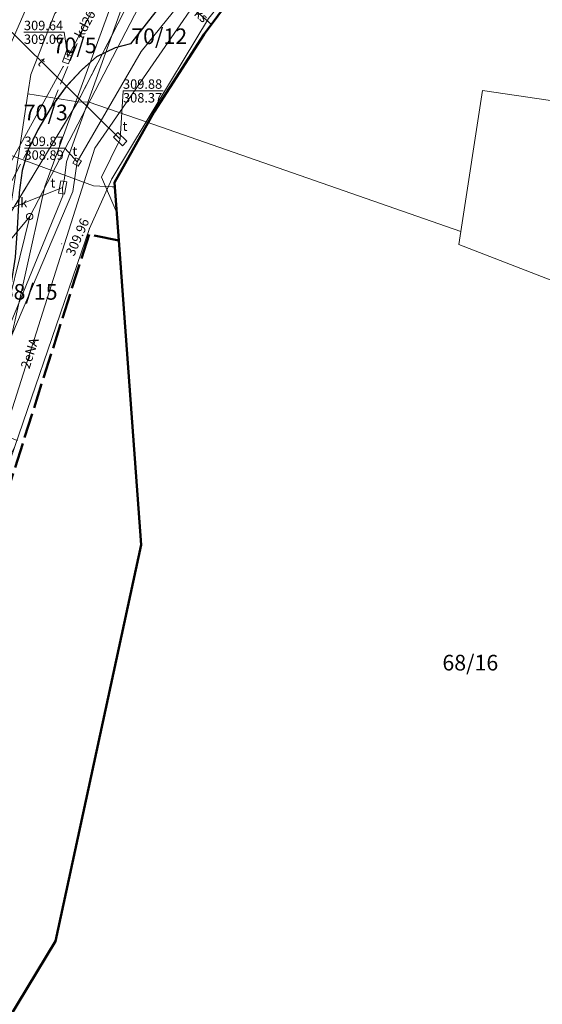
# Model space of a CAD drawing. Extents: x 6568120 to 6581475, y 5511602 to 5528428.
# Drawn here: x 6575370 to 6575412, y 5521532 to 5521611 of the extents above; entities that cross this region are included whole.
import ezdxf
from ezdxf.enums import TextEntityAlignment as Align

# ---------------------------------------------------------------- set-up
doc = ezdxf.new("R2010")
doc.units = 0
doc.header["$PDSIZE"] = 0.75
for name, pattern in [('PRZER1-1', [2, 1, -1]), ('PRZER3-1', [4, 3, -1]), ('PRZER4-1', [5, 4, -1])]:
    doc.linetypes.add(name, pattern=pattern)
doc.layers.get('0').update_dxf_attribs({"linetype": 'CONTINUOUS', "lineweight": 13})
for name, color, linetype, lineweight, true_color in [('GEPPGD', 94, 'CONTINUOUS', 18, 0x008000), ('GESBZN', 250, 'PRZER4-1', 50, 0x0a0909), ('GESBZO', 250, 'CONTINUOUS', 50, 0x0a0909), ('GESDZI', 94, 'CONTINUOUS', 18, 0x008000), ('GESDZI_O', 94, 'CONTINUOUS', 0, 0x008000), ('GESUZY', 94, 'PRZER1-1', 18, 0x008000), ('GSLKRW', 250, 'CONTINUOUS', 25, 0x0a0909), ('GSPWPS', 250, 'CONTINUOUS', 13, 0x0a0909), ('GSPWPS_O', 250, 'CONTINUOUS', 13, 0x0a0909), ('GSSKOA', 250, 'PRZER3-1', 18, 0x0a0909), ('GULENN', 1, 'CONTINUOUS', 18, 0xff0000), ('GULENN_O', 1, 'CONTINUOUS', 0, 0xff0000), ('GULESN', 1, 'CONTINUOUS', 18, 0xff0000), ('GULGNP', 52, 'CONTINUOUS', 18, 0xbfbf00), ('GULKDP', 34, 'CONTINUOUS', 18, 0x803300), ('GULKDP_O', 34, 'CONTINUOUS', 18, 0x803300), ('GULKSP', 34, 'CONTINUOUS', 18, 0x803300), ('GULKSP_O', 34, 'CONTINUOUS', 18, 0x803300), ('GULTPR', 30, 'CONTINUOUS', 18, 0xff9100), ('GULTPR_O', 30, 'CONTINUOUS', 0, 0xff9100), ('GULWOP', 5, 'CONTINUOUS', 18, 0x0000ff), ('GUPGPI', 52, 'CONTINUOUS', 18, 0xbfbf00), ('GUPGWB', 52, 'CONTINUOUS', 18, 0xbfbf00), ('GUPKKS', 250, 'CONTINUOUS', 18, 0x0a0909), ('GUPKSD', 34, 'CONTINUOUS', 18, 0x803300), ('GUPKSD_O', 34, 'CONTINUOUS', 18, 0x803300), ('GUPKWB', 34, 'CONTINUOUS', 18, 0x803300), ('GUPTSD', 30, 'CONTINUOUS', 18, 0xff9100), ('GUPTSD_O', 30, 'CONTINUOUS', 18, 0xff9100), ('GUPTWB', 30, 'CONTINUOUS', 18, 0xff9100)]:
    doc.layers.add(name, color=color, linetype=linetype, lineweight=lineweight, true_color=true_color)
for name, color, linetype, true_color in [('GUPKSH', 34, 'CONTINUOUS', 0x803300), ('GUPKSH_O', 34, 'CONTINUOUS', 0x803300), ('GUPTSH', 30, 'CONTINUOUS', 0xff9100), ('GUPTSH_O', 30, 'CONTINUOUS', 0xff9100)]:
    doc.layers.add(name, color=color, linetype=linetype, true_color=true_color)
doc.styles.add('GEO-INFO', font='Arial')

# ---------------------------------------------------------------- blocks, each defined once
blk = doc.blocks.new('POINT')
at = {"color": 0}
blk.add_point((0, 0), dxfattribs=at)
blk = doc.blocks.new('KOLO')
blk.add_hatch(color=0).paths.add_polyline_path([(0, 0.5), (-0.12941, 0.482963), (-0.25, 0.433013), (-0.353553, 0.353553), (-0.433013, 0.25), (-0.482963, 0.12941), (-0.5, 0), (-0.482963, -0.12941), (-0.433013, -0.25), (-0.353553, -0.353553), (-0.25, -0.433013), (-0.12941, -0.482963), (0, -0.5), (0.12941, -0.482963), (0.25, -0.433013), (0.353553, -0.353553), (0.433013, -0.25), (0.482963, -0.12941), (0.5, 0), (0.482963, 0.12941), (0.433013, 0.25), (0.353553, 0.353553), (0.25, 0.433013), (0.12941, 0.482963)])
blk = doc.blocks.new('OKRAG_PELNY')
at = {"color": 0}
blk.add_lwpolyline([(0.5, 0), (0.482963, -0.12941), (0.433013, -0.25), (0.353553, -0.353553), (0.25, -0.433013), (0.12941, -0.482963), (0, -0.5), (-0.12941, -0.482963), (-0.25, -0.433013), (-0.353553, -0.353553), (-0.433013, -0.25), (-0.482963, -0.12941), (-0.5, 0), (-0.482963, 0.12941), (-0.433013, 0.25), (-0.353553, 0.353553), (-0.25, 0.433013), (-0.12941, 0.482963), (0, 0.5), (0.12941, 0.482963), (0.25, 0.433013), (0.353553, 0.353553), (0.433013, 0.25), (0.482963, 0.12941)], close=True, dxfattribs=at)
blk = doc.blocks.new('SUUS05')
at = {"color": 0}
blk.add_lwpolyline([(0.5, -0.25), (-0.5, -0.25), (-0.5, 0.25), (0.5, 0.25)], close=True, dxfattribs=at)
for points in [[(-0.175, -0.25), (-0.175, 0.25)], [(0.175, -0.25), (0.175, 0.25)]]:
    blk.add_lwpolyline(points, dxfattribs=at)
blk = doc.blocks.new('PROSTOKAT2-1_PELNY')
at = {"color": 0}
blk.add_lwpolyline([(1, 0.5), (1, -0.5), (-1, -0.5), (-1, 0.5)], close=True, dxfattribs=at)
blk = doc.blocks.new('EPPGN')
blk.add_hatch(color=0).paths.add_polyline_path([(-0.09, 0), (-0.085595, -0.027812), (-0.072812, -0.052901), (-0.052901, -0.072812), (-0.027812, -0.085595), (0, -0.09), (0.027812, -0.085595), (0.052901, -0.072812), (0.072812, -0.052901), (0.085595, -0.027812), (0.09, 0), (0.085595, 0.027812), (0.072812, 0.052901), (0.052901, 0.072812), (0.027812, 0.085595), (0, 0.09), (-0.027812, 0.085595), (-0.052901, 0.072812), (-0.072812, 0.052901), (-0.085595, 0.027812)])
blk = doc.blocks.new('KWADRAT_NIEPRZEZR')
at = {"color": 0}
blk.add_lwpolyline([(-0.5, 0.5), (-0.5, -0.5), (0.5, -0.5), (0.5, 0.5)], close=True, dxfattribs=at)

msp = doc.modelspace()

# ---------------------------------------------------------------- linework, layer by layer
at = {"layer": 'GESBZN', "linetype": 'PRZER4-1', "lineweight": 50, "ltscale": 0.5}
msp.add_lwpolyline([(6575377.832, 5521592.926), (6575375.455, 5521593.415), (6575367.995, 5521569.898), (6575367.624, 5521570.023), (6575361.288, 5521540.66), (6575361.629, 5521540.634), (6575361.404, 5521539.441), (6575357.89, 5521516.284), (6575359.955, 5521515.891)], dxfattribs=at)
at = {"layer": 'GESBZO', "linetype": 'CONTINUOUS', "elevation": 10.26}
msp.add_lwpolyline([(6575388.997, 5521615.26), (6575384.642, 5521609.404), (6575380.641, 5521603.202), (6575377.473, 5521597.561), (6575377.832, 5521592.926), (6575379.602, 5521568.656), (6575372.766, 5521537.046), (6575359.955, 5521515.891), (6575357.478, 5521511.699), (6575370.104, 5521508.99), (6575369.034, 5521502.726), (6575353.354, 5521504.945), (6575350.056, 5521502.433), (6575347.372, 5521483.147)], dxfattribs=at)
at = {"layer": 'GESDZI', "linetype": 'CONTINUOUS', "elevation": 10.3}
msp.add_lwpolyline([(6575400.595, 5521789.253), (6575395.406, 5521754.714), (6575396.998, 5521752.815), (6575396.338, 5521747.866), (6575391.08, 5521749.14), (6575380.49, 5521678.41), (6575375.08, 5521627.96), (6575373.338, 5521611.724), (6575372.718, 5521611.034), (6575370.808, 5521606.164), (6575370.578, 5521604.624), (6575370.038, 5521601.105), (6575369.122, 5521595.014), (6575366.462, 5521578.025), (6575361.429, 5521542.142), (6575357.612, 5521514.889), (6575356.322, 5521504.559), (6575353.378, 5521504.9), (6575350.078, 5521502.431), (6575347.258, 5521482.122), (6575346.378, 5521455.933), (6575345.398, 5521433.975), (6575345.698, 5521432.315), (6575344.848, 5521408.586)], dxfattribs=at)
msp.add_lwpolyline([(6575400.595, 5521789.253), (6575395.406, 5521754.714), (6575396.998, 5521752.815), (6575396.338, 5521747.866), (6575391.08, 5521749.14), (6575380.49, 5521678.41), (6575375.08, 5521627.96), (6575373.338, 5521611.724), (6575372.718, 5521611.034), (6575370.808, 5521606.164), (6575370.578, 5521604.624), (6575370.038, 5521601.105), (6575369.122, 5521595.014), (6575366.462, 5521578.025), (6575361.429, 5521542.142), (6575357.612, 5521514.889), (6575356.322, 5521504.559), (6575353.378, 5521504.9), (6575350.078, 5521502.431), (6575347.258, 5521482.122), (6575346.378, 5521455.933), (6575345.398, 5521433.975), (6575345.698, 5521432.315), (6575344.848, 5521408.586)], dxfattribs=at)
msp.add_lwpolyline([(6575400.595, 5521789.253), (6575395.406, 5521754.714), (6575396.998, 5521752.815), (6575396.338, 5521747.866), (6575391.08, 5521749.14), (6575380.49, 5521678.41), (6575375.08, 5521627.96), (6575373.338, 5521611.724), (6575372.718, 5521611.034), (6575370.808, 5521606.164), (6575370.578, 5521604.624), (6575370.038, 5521601.105), (6575369.122, 5521595.014), (6575366.462, 5521578.025), (6575361.429, 5521542.142), (6575357.612, 5521514.889), (6575356.322, 5521504.559), (6575353.378, 5521504.9), (6575350.078, 5521502.431), (6575347.258, 5521482.122), (6575346.378, 5521455.933), (6575345.398, 5521433.975), (6575345.698, 5521432.315), (6575344.848, 5521408.586)], dxfattribs=at)
for points in [[(6575409.052, 5521635.398), (6575415.721, 5521627.663), (6575422.576, 5521628.363), (6575443.855, 5521645.771), (6575453.404, 5521638.582), (6575477.813, 5521620.223), (6575483.162, 5521615.773), (6575479.172, 5521609.383), (6575469.133, 5521595.714), (6575406.836, 5521604.894), (6575405.11, 5521593.654), (6575380.001, 5521602.394), (6575384.976, 5521610.638), (6575394.35, 5521622.169), (6575405.28, 5521632.4)], [(6575380.001, 5521602.394), (6575375.471, 5521603.973), (6575374.552, 5521603.993), (6575378.308, 5521611.304), (6575384.178, 5521617.054), (6575395.477, 5521625.763), (6575393.387, 5521628.573), (6575406.402, 5521638.475), (6575409.052, 5521635.398), (6575405.28, 5521632.4), (6575394.35, 5521622.169), (6575384.976, 5521610.638)], [(6575373.338, 5521611.724), (6575378.308, 5521611.304), (6575374.552, 5521603.993), (6575370.578, 5521604.624), (6575370.808, 5521606.164), (6575372.718, 5521611.034)], [(6575370.578, 5521604.624), (6575374.552, 5521603.993), (6575369.122, 5521595.014), (6575370.038, 5521601.105)], [(6575374.552, 5521603.993), (6575375.471, 5521603.973), (6575380.001, 5521602.394), (6575377.259, 5521597.859), (6575375.479, 5521593.896), (6575367.823, 5521571.606), (6575361.429, 5521542.142), (6575366.462, 5521578.025), (6575369.122, 5521595.014)], [(6575380.001, 5521602.394), (6575405.11, 5521593.654), (6575404.95, 5521592.614), (6575440.578, 5521578.824), (6575443.407, 5521572.825), (6575455.397, 5521565.365), (6575445.557, 5521526.587), (6575443.677, 5521519.158), (6575438.967, 5521518.698), (6575433.037, 5521518.118), (6575433.737, 5521520.848), (6575421.888, 5521529.137), (6575412.579, 5521528.927), (6575384.2, 5521517.678), (6575379.65, 5521511.499), (6575381.65, 5521506.299), (6575369.071, 5521502.809), (6575356.322, 5521504.559), (6575357.612, 5521514.889), (6575361.429, 5521542.142), (6575367.823, 5521571.606), (6575375.479, 5521593.896), (6575377.259, 5521597.859)]]:
    msp.add_lwpolyline(points, close=True, dxfattribs=at)
at = {"layer": 'GESUZY', "linetype": 'PRZER1-1', "ltscale": 0.5, "elevation": 10.18}
for points in [[(6575378.308, 5521611.304), (6575374.552, 5521603.993), (6575369.122, 5521595.014), (6575366.462, 5521578.025), (6575365.685, 5521572.486), (6575365.58, 5521572.23), (6575365.645, 5521572.201), (6575361.429, 5521542.142), (6575357.612, 5521514.889), (6575356.322, 5521504.559), (6575353.378, 5521504.9), (6575350.078, 5521502.431), (6575347.258, 5521482.122), (6575346.378, 5521455.933), (6575345.398, 5521433.975), (6575345.698, 5521432.315), (6575344.848, 5521408.586)], [(6575378.308, 5521611.304), (6575374.552, 5521603.993), (6575369.122, 5521595.014), (6575366.462, 5521578.025), (6575365.685, 5521572.486), (6575365.58, 5521572.23), (6575365.645, 5521572.201), (6575361.429, 5521542.142), (6575357.612, 5521514.889), (6575356.322, 5521504.559), (6575353.378, 5521504.9), (6575350.078, 5521502.431), (6575347.258, 5521482.122), (6575346.378, 5521455.933), (6575345.398, 5521433.975), (6575345.698, 5521432.315), (6575344.848, 5521408.586)], [(6575378.308, 5521611.304), (6575374.552, 5521603.993), (6575369.122, 5521595.014), (6575366.462, 5521578.025), (6575365.685, 5521572.486), (6575365.58, 5521572.23), (6575365.645, 5521572.201), (6575361.429, 5521542.142), (6575357.612, 5521514.889), (6575356.322, 5521504.559), (6575353.378, 5521504.9), (6575350.078, 5521502.431), (6575347.258, 5521482.122), (6575346.378, 5521455.933), (6575345.398, 5521433.975), (6575345.698, 5521432.315), (6575344.848, 5521408.586)], [(6575347.258, 5521482.122), (6575350.078, 5521502.431), (6575353.378, 5521504.9), (6575356.322, 5521504.559), (6575357.612, 5521514.889), (6575361.429, 5521542.142), (6575365.645, 5521572.201), (6575367.42, 5521571.42), (6575369.72, 5521576.97), (6575367.85, 5521577.77), (6575365.685, 5521572.486), (6575366.462, 5521578.025), (6575369.122, 5521595.014), (6575374.552, 5521603.993), (6575378.308, 5521611.304)]]:
    msp.add_lwpolyline(points, dxfattribs=at)
at = {"layer": 'GSLKRW', "color": 250, "linetype": 'CONTINUOUS', "lineweight": 25, "true_color": 0x0a0909, "elevation": 10.18}
msp.add_lwpolyline([(6575434.03, 5521657.53, 0.112071), (6575427.68, 5521655.93, 0.064442), (6575424.88, 5521653.42), (6575423.5, 5521652.12), (6575420.95, 5521649.57), (6575419.92, 5521648.67), (6575410.63, 5521640.86), (6575410.56, 5521640.29, -0.078461), (6575410.56, 5521639.63, -0.196741), (6575409.91, 5521638.47), (6575402.17, 5521632.17), (6575393.89, 5521625.4), (6575390.53, 5521622.36), (6575387.42, 5521619.14), (6575384.06, 5521615.3), (6575380.5, 5521610.84), (6575378.75, 5521608.62), (6575377.54, 5521608.3), (6575376.06, 5521607.58), (6575374.84, 5521606.51), (6575373.64, 5521605.23), (6575372.44, 5521603.56), (6575371.36, 5521601.77), (6575370.59, 5521600.17)], format="xyb", dxfattribs=at)
msp.add_lwpolyline([(6575370.59, 5521600.17), (6575370.13, 5521598.52), (6575369.89, 5521596.76), (6575369.71, 5521593.87), (6575369.55, 5521591.61), (6575369.21, 5521589.38), (6575368.71, 5521586.95), (6575367.98, 5521584.88), (6575366.76, 5521581.9), (6575364.38, 5521576.62), (6575360, 5521567.18), (6575356.19, 5521559.42), (6575354.59, 5521556.22), (6575351.97, 5521551.24), (6575348.89, 5521545.41), (6575347.7, 5521543.33), (6575346.42, 5521541.35), (6575345.1, 5521539.56), (6575343.9, 5521538.23), (6575341.69, 5521535.89), (6575339.79, 5521533.58), (6575338.96, 5521532.22), (6575338.63, 5521531.43)], dxfattribs=at)
at = {"layer": 'GSSKOA', "color": 250, "linetype": 'PRZER3-1', "lineweight": 18, "ltscale": 0.5, "true_color": 0x0a0909, "elevation": 10.18}
for points in [[(6575341.93, 5521520.12), (6575340.05, 5521522.16), (6575339.07, 5521523.75), (6575338.28, 5521525.75), (6575338.04, 5521528.02), (6575338.13, 5521529.68), (6575338.63, 5521531.43), (6575340.39, 5521538.2), (6575341.78, 5521542.03), (6575344.21, 5521547.18), (6575345.89, 5521550.32), (6575348.37, 5521554.95), (6575350.84, 5521559.7), (6575352.89, 5521563.86), (6575355.09, 5521568.37), (6575357.27, 5521572.95), (6575359.39, 5521577.51), (6575361.59, 5521582.39), (6575362.844, 5521585.272), (6575370.59, 5521600.17), (6575371.36, 5521601.77), (6575372.44, 5521603.56), (6575378.48, 5521618.48)], [(6575362.844, 5521585.272), (6575370.59, 5521600.17), (6575370.13, 5521598.52), (6575369.89, 5521596.76)]]:
    msp.add_lwpolyline(points, dxfattribs=at)
msp.add_lwpolyline([(6575380.5, 5521610.84), (6575378.75, 5521608.62), (6575377.54, 5521608.3), (6575376.06, 5521607.58), (6575374.84, 5521606.51), (6575373.64, 5521605.23), (6575372.44, 5521603.56), (6575378.48, 5521618.48, 0.623656)], format="xyb", dxfattribs=at)
at = {"layer": 'GULENN', "linetype": 'CONTINUOUS', "elevation": 10.18}
for points in [[(6575336.58, 5521513.13), (6575344.15, 5521505.65), (6575349.78, 5521525.7), (6575352, 5521540.49), (6575355.27, 5521554.33), (6575365.42, 5521568.09), (6575371.94, 5521597.23), (6575380.72, 5521621.32), (6575389.53, 5521629.2), (6575397.72, 5521635.91)], [(6575360.54, 5521547.42), (6575365.53, 5521567.61), (6575375.91, 5521600.29), (6575390.29, 5521621.12), (6575393.68, 5521624.6), (6575401.69, 5521631.36)]]:
    msp.add_lwpolyline(points, dxfattribs=at)
at = {"layer": 'GULESN', "linetype": 'CONTINUOUS', "elevation": 10.18}
msp.add_lwpolyline([(6575517.48, 5521664.76), (6575480.16, 5521617.93), (6575463.29, 5521632.36), (6575451.17, 5521642.21), (6575437.51, 5521651.89), (6575437.14, 5521649.93), (6575423.6, 5521648.76), (6575401.69, 5521631.36), (6575393.68, 5521624.6), (6575390.29, 5521621.12), (6575375.91, 5521600.29), (6575365.53, 5521567.61), (6575360.54, 5521547.42), (6575356.58, 5521528.37), (6575365.617, 5521525.241)], dxfattribs=at)
at = {"layer": 'GULGNP', "linetype": 'CONTINUOUS', "elevation": 10.18}
for points in [[(6575360.83, 5521578.67), (6575364.432, 5521590.499), (6575373.394, 5521606.805)], [(6575357.62, 5521604.19), (6575358.03, 5521603.97), (6575362.61, 5521602.17), (6575375.81, 5521597.3), (6575377.3, 5521597.22), (6575377.499, 5521597.225)]]:
    msp.add_lwpolyline(points, dxfattribs=at)
at = {"layer": 'GULKDP', "linetype": 'CONTINUOUS', "elevation": 10.18}
for points in [[(6575353.45, 5521512.57), (6575361.03, 5521555.49), (6575370.72, 5521594.85), (6575384.64, 5521621.62), (6575420.28, 5521649.43)], [(6575376.8, 5521613.31), (6575373.75, 5521607.58)]]:
    msp.add_lwpolyline(points, dxfattribs=at)
at = {"layer": 'GULKSP', "linetype": 'CONTINUOUS', "elevation": 10.18}
msp.add_lwpolyline([(6575385.215, 5521610.175), (6575381.83, 5521613.16)], dxfattribs=at)
at = {"layer": 'GULTPR', "linetype": 'CONTINUOUS', "elevation": 10.17}
for points in [[(6575297.928, 5521504.095), (6575298.54, 5521504.36), (6575316.52, 5521502.02), (6575334.5, 5521501.46), (6575346.8, 5521505.24), (6575347.277, 5521505.896), (6575347.69, 5521506.54), (6575349.35, 5521518.96), (6575351.57, 5521530.2), (6575354.75, 5521547.39), (6575358.12, 5521559.38), (6575373.37, 5521596.51), (6575373.35, 5521597.16), (6575373.49, 5521597.9), (6575373.66, 5521599.21), (6575382.61, 5521624.2), (6575382.88, 5521624.75), (6575375.87, 5521632.91), (6575377.5, 5521638.99), (6575385.615, 5521675.13)], [(6575410.94, 5521671.52), (6575413.91, 5521650.88), (6575418.99, 5521643.625), (6575410.76, 5521637.79), (6575394.11, 5521624.26), (6575387.58, 5521617.91), (6575379.6, 5521608.01), (6575374.5, 5521599.2), (6575374.15, 5521596.84), (6575366.14, 5521577.99), (6575358.03, 5521557.91), (6575355.28, 5521547.24), (6575350.38, 5521521.29), (6575347.66, 5521504.4), (6575334.62, 5521501.11), (6575315.21, 5521501.97), (6575299.55, 5521503.72), (6575297.73, 5521503.14), (6575296.705, 5521502.245), (6575292.72, 5521476.81), (6575293.73, 5521469.65), (6575293.4, 5521469.95)], [(6575360.3, 5521618.715), (6575360.63, 5521618.08), (6575377.935, 5521601.02), (6575376.46, 5521598), (6575377.661, 5521595.13)]]:
    msp.add_lwpolyline(points, dxfattribs=at)
at = {"layer": 'GULWOP', "linetype": 'CONTINUOUS', "elevation": 10.18}
msp.add_lwpolyline([(6575348, 5521536.45), (6575340.521, 5521544.852), (6575340.531, 5521545.341), (6575348.78, 5521563.42), (6575348.838, 5521563.54), (6575351.594, 5521569.282), (6575355.763, 5521577.964), (6575355.862, 5521578.184), (6575375.908, 5521623.989), (6575375.997, 5521624.205), (6575379.46, 5521633.85)], dxfattribs=at)
at = {"layer": 'GUPKSH_O', "color": 34, "linetype": 'CONTINUOUS', "lineweight": 9, "true_color": 0x803300, "elevation": 10.8, "flags": 128}
for points in [[(6575370.264, 5521609.54), (6575373.467, 5521609.54), (6575373.75, 5521607.58)], [(6575370.264, 5521609.54), (6575373.467, 5521609.54)], [(6575365.451, 5521592.354), (6575368.654, 5521592.354), (6575370.72, 5521594.85)]]:
    msp.add_lwpolyline(points, dxfattribs=at)
at = {"layer": 'GUPTSH_O', "color": 30, "linetype": 'CONTINUOUS', "lineweight": 9, "true_color": 0xff9100, "elevation": 10.8, "flags": 128}
for points in [[(6575381.366, 5521604.865), (6575378.162, 5521604.865), (6575377.935, 5521601.02)], [(6575378.162, 5521604.865), (6575381.366, 5521604.865)], [(6575370.308, 5521600.298), (6575373.511, 5521600.298), (6575374.5, 5521599.2)], [(6575370.308, 5521600.298), (6575373.511, 5521600.298)], [(6575363.743, 5521594.622), (6575366.946, 5521594.622), (6575373.35, 5521597.16)]]:
    msp.add_lwpolyline(points, dxfattribs=at)

# ---------------------------------------------------------------- block references
at = {"layer": 'GEPPGD', "color": 94, "lineweight": 18, "true_color": 0x008000, "xscale": 0.5, "yscale": 0.5, "rotation": 90}
for p in [(6575370.808, 5521606.164, 10.32), (6575370.578, 5521604.624, 10.32), (6575374.552, 5521603.993, 10.32), (6575375.471, 5521603.973, 10.32), (6575380.001, 5521602.394, 10.32), (6575370.038, 5521601.105, 10.32), (6575377.259, 5521597.859, 10.32), (6575375.479, 5521593.896, 10.32)]:
    msp.add_blockref('EPPGN', p, dxfattribs=at)
at = {"layer": 'GSPWPS', "color": 250, "lineweight": 13, "true_color": 0x0a0909, "xscale": 0.09, "yscale": 0.09, "rotation": 90}
msp.add_blockref('KOLO', (6575373.27, 5521592.67, 10.2), dxfattribs=at)
at = {"layer": 'GUPGPI', "color": 52, "lineweight": 18, "true_color": 0xbfbf00, "rotation": 90}
msp.add_blockref('POINT', (6575373.394, 5521606.805, 10.24), dxfattribs=at)
at = {"layer": 'GUPGWB', "color": 52, "lineweight": 18, "true_color": 0xbfbf00, "rotation": 90}
msp.add_blockref('POINT', (6575377.499, 5521597.225, 10.24), dxfattribs=at)
at = {"layer": 'GUPKKS', "color": 250, "lineweight": 18, "true_color": 0x0a0909, "rotation": 70.5961326623837}
msp.add_blockref('SUUS05', (6575373.75, 5521607.58, 10.24), dxfattribs=at)
at = {"layer": 'GUPKSD', "color": 34, "lineweight": 18, "true_color": 0x803300, "xscale": 0.5, "yscale": 0.5, "rotation": 90}
msp.add_blockref('OKRAG_PELNY', (6575370.72, 5521594.85, 10.24), dxfattribs=at)
at = {"layer": 'GUPKSH', "color": 34, "lineweight": 5, "true_color": 0x803300, "xscale": 0.09, "yscale": 0.09, "rotation": 90}
for p in [(6575373.75, 5521607.58, 10.24), (6575370.72, 5521594.85, 10.24)]:
    msp.add_blockref('KOLO', p, dxfattribs=at)
at = {"layer": 'GUPKWB', "color": 34, "lineweight": 18, "true_color": 0x803300, "rotation": 90}
msp.add_blockref('POINT', (6575385.215, 5521610.175, 10.24), dxfattribs=at)
at = {"layer": 'GUPTSD', "color": 30, "lineweight": 18, "true_color": 0xff9100, "xscale": 0.5, "yscale": 0.5}
for name, p, rotation in [('PROSTOKAT2-1_PELNY', (6575377.935, 5521601.02, 10.24), 136.63373491775303), ('KWADRAT_NIEPRZEZR', (6575374.5, 5521599.2, 10.24), 59.98514008863458), ('PROSTOKAT2-1_PELNY', (6575373.35, 5521597.16, 10.24), 79.50435309963312)]:
    msp.add_blockref(name, p, dxfattribs=dict(at, rotation=rotation))
at = {"layer": 'GUPTSH', "color": 30, "lineweight": 5, "true_color": 0xff9100, "xscale": 0.09, "yscale": 0.09, "rotation": 90}
for p in [(6575377.935, 5521601.02, 10.24), (6575374.5, 5521599.2, 10.24), (6575373.35, 5521597.16, 10.24)]:
    msp.add_blockref('KOLO', p, dxfattribs=at)
at = {"layer": 'GUPTWB', "color": 30, "lineweight": 18, "true_color": 0xff9100, "rotation": 90}
msp.add_blockref('POINT', (6575377.661, 5521595.13, 10.24), dxfattribs=at)

# ---------------------------------------------------------------- texts
at = {"layer": 'GESDZI_O', "linetype": 'CONTINUOUS', "lineweight": 0, "style": 'GEO-INFO'}
for s, p in [('70/12', (6575381.049, 5521609.225, 10.8)), ('70/5', (6575374.308, 5521608.502, 10.8)), ('70/3', (6575372.001, 5521603.145, 10.8)), ('68/15', (6575370.715, 5521588.837, 10.8)), ('68/16', (6575405.859, 5521559.263, 10.8))]:
    msp.add_text(s, height=1.25, dxfattribs=at).set_placement(p, align=Align.MIDDLE_CENTER)
at = {"layer": 'GSPWPS_O', "color": 250, "linetype": 'CONTINUOUS', "lineweight": 0, "true_color": 0x0a0909, "style": 'GEO-INFO'}
msp.add_text('309.96', height=0.75, rotation=66.78477, dxfattribs=at).set_placement((6575374.258, 5521591.626, 10.8))
at = {"layer": 'GULENN_O', "linetype": 'CONTINUOUS', "lineweight": 0, "style": 'GEO-INFO'}
msp.add_text('2eNA', height=0.75, rotation=72.37883, dxfattribs=at).set_placement((6575370.72, 5521583.95, 10.8), align=Align.MIDDLE_CENTER)
at = {"layer": 'GULKDP_O', "linetype": 'CONTINUOUS', "lineweight": 0, "style": 'GEO-INFO'}
msp.add_text('kd200', height=0.75, rotation=61.97424, dxfattribs=at).set_placement((6575375.275, 5521610.445, 10.8), align=Align.MIDDLE_CENTER)
at = {"layer": 'GULKSP_O', "linetype": 'CONTINUOUS', "lineweight": 0, "style": 'GEO-INFO'}
msp.add_text('ks', height=0.75, rotation=318.59877, dxfattribs=at).set_placement((6575384.406, 5521610.889, 10.8), align=Align.MIDDLE_CENTER)
at = {"layer": 'GULTPR_O', "linetype": 'CONTINUOUS', "lineweight": 0, "style": 'GEO-INFO'}
msp.add_text('t', height=0.75, rotation=315.40876, dxfattribs=at).set_placement((6575371.682, 5521607.185, 10.8), align=Align.MIDDLE_CENTER)
at = {"layer": 'GUPKSD_O', "color": 34, "linetype": 'CONTINUOUS', "lineweight": 0, "true_color": 0x803300, "style": 'GEO-INFO'}
msp.add_text('k', height=0.75, dxfattribs=at).set_placement((6575370.528, 5521595.592, 10.8), align=Align.RIGHT)
at = {"layer": 'GUPKSH_O', "color": 34, "linetype": 'CONTINUOUS', "lineweight": 0, "true_color": 0x803300, "style": 'GEO-INFO'}
for s, p in [('309.64', (6575370.264, 5521609.712)), ('309.06', (6575370.264, 5521608.617))]:
    msp.add_text(s, height=0.75, rotation=360, dxfattribs=at).set_placement(p)
at = {"layer": 'GUPTSD_O', "color": 30, "linetype": 'CONTINUOUS', "lineweight": 0, "true_color": 0xff9100, "style": 'GEO-INFO'}
for p in [(6575378.511, 5521601.674, 10.8), (6575374.514, 5521599.693, 10.8), (6575372.762, 5521597.154, 10.8)]:
    msp.add_text('t', height=0.75, dxfattribs=at).set_placement(p, align=Align.RIGHT)
at = {"layer": 'GUPTSH_O', "color": 30, "linetype": 'CONTINUOUS', "lineweight": 0, "true_color": 0xff9100, "style": 'GEO-INFO'}
for s, p in [('309.88', (6575378.162, 5521605.037)), ('308.37', (6575378.162, 5521603.942)), ('309.87', (6575370.308, 5521600.471)), ('308.89', (6575370.308, 5521599.376))]:
    msp.add_text(s, height=0.75, rotation=360, dxfattribs=at).set_placement(p)

doc.saveas('drawing.dxf')
